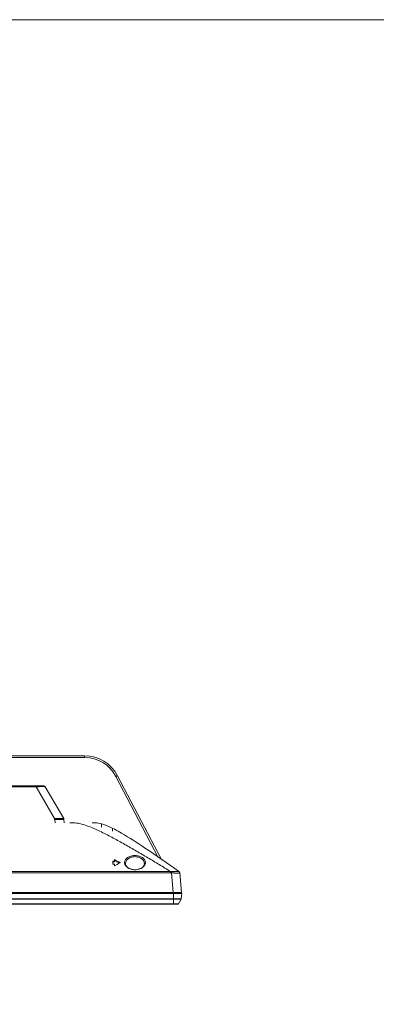
# Model space of a CAD drawing. Extents: x 16.9 to 103.7, y 16.3 to 81.4.
# Drawn here: x 51.5 to 59.1, y 60.6 to 81.4 of the extents above; entities that cross this region are included whole.
import ezdxf

# ---------------------------------------------------------------- set-up
doc = ezdxf.new("R2010")
doc.units = 0
doc.header["$MEASUREMENT"] = 0
doc.linetypes.add('DCAD_CONTINUOUS', pattern=[0])
doc.layers.get('0').update_dxf_attribs({"lineweight": 0})
doc.layers.add('3_ALL_AXES', color=7, linetype='Continuous', lineweight=0)
doc.layers.add('7_ALL_FEATURES', color=7, linetype='Continuous', lineweight=0)

msp = doc.modelspace()

# ---------------------------------------------------------------- linework, layer by layer
at = {"color": 7, "linetype": 'DCAD_CONTINUOUS', "lineweight": 0, "ltscale": 0.004921}
for p, q in [((52.8754, 65.8558), (47.2478, 65.8558)), ((52.8754, 65.8199), (47.2493, 65.8199)), ((52.8754, 65.8199), (52.8754, 65.8558)), ((54.4282, 63.7192), (53.538, 65.4189)), ((54.4951, 63.6729), (53.5729, 65.4337)), ((29.2585, 65.218), (52.0086, 65.218)), ((29.4213, 65.1984), (51.8458, 65.1984)), ((52.0092, 65.218), (51.8458, 65.218)), ((51.8458, 65.218), (51.8458, 65.1984)), ((51.8458, 65.1984), (52.2373, 64.5248)), ((52.0091, 65.218), (52.0092, 65.218)), ((52.0426, 65.1984), (52.4334, 64.5248)), ((52.2373, 64.5085), (52.2373, 64.5248)), ((52.2424, 64.5085), (52.2425, 64.5248)), ((52.2424, 64.5085), (52.2485, 64.4385)), ((52.4334, 64.5248), (52.4333, 64.5248)), ((52.4385, 64.5085), (52.4447, 64.4385)), ((53.4643, 64.2574), (53.4643, 64.3209)), ((54.3909, 63.7448), (54.4115, 63.7307)), ((53.47, 63.6246), (53.5093, 63.6246)), ((53.47, 63.6246), (53.47, 63.5583)), ((53.47, 63.6102), (53.5093, 63.6102)), ((53.47, 63.5583), (53.5093, 63.5583)), ((53.5093, 63.6575), (53.5093, 63.6102)), ((53.5172, 63.6387), (53.5093, 63.6431)), ((53.5093, 63.5583), (53.5093, 63.525)), ((53.6275, 63.5915), (53.6213, 63.5881)), ((54.1415, 63.5668), (54.14, 63.5552)), ((54.1416, 63.5739), (54.1415, 63.5668)), ((54.6734, 63.5482), (54.675, 63.5471)), ((54.6953, 63.4057), (26.5718, 63.4057)), ((54.6953, 63.3771), (26.5718, 63.3771)), ((54.6953, 63.3771), (54.6953, 63.4057)), ((54.7502, 62.9621), (54.7139, 63.377)), ((54.9267, 62.9621), (54.8904, 63.3771)), ((54.8904, 63.377), (54.8904, 63.3769)), ((26.3325, 62.9424), (54.9346, 62.9424)), ((26.3404, 62.9621), (54.9267, 62.9621)), ((54.7574, 62.7141), (54.7574, 62.9621)), ((54.907, 62.9621), (54.908, 62.9424)), ((54.9346, 62.9424), (54.9205, 62.828)), ((26.4187, 62.7141), (54.8484, 62.7141)), ((26.5097, 62.828), (54.7574, 62.828)), ((54.7574, 62.821), (26.5097, 62.821)), ((26.5097, 62.7243), (54.7574, 62.7243)), ((54.7574, 62.7243), (54.7702, 62.7243)), ((54.9183, 62.821), (54.8657, 62.7243)), ((54.9183, 62.821), (54.9003, 62.8209))]:
    msp.add_line(p, q, dxfattribs=at)
at = {"color": 7, "linetype": 'Continuous', "lineweight": 0, "ltscale": 6.007917, "flags": 128}
msp.add_lwpolyline([(16.9065, 81.425), (16.9065, 16.3268), (103.6989, 16.3268), (103.6989, 81.425), (16.9065, 81.425)], close=True, dxfattribs=at)
at = {"color": 7, "linetype": 'DCAD_CONTINUOUS', "lineweight": 0, "ltscale": 0.004921, "flags": 128}
for points in [[(54.14, 63.5552), (54.1332, 63.5359), (54.1216, 63.5172), (54.1056, 63.4999), (54.0861, 63.4846), (54.0638, 63.4716), (54.0393, 63.4611), (54.0131, 63.4531), (53.9858, 63.4478), (53.9577, 63.4451), (53.9294, 63.445), (53.9013, 63.4476), (53.8739, 63.4529), (53.8475, 63.4608), (53.8227, 63.4714), (53.8, 63.4844), (53.7802, 63.4998), (53.764, 63.5171), (53.752, 63.5359), (53.745, 63.5554), (53.7433, 63.5679)], [(54.8806, 63.3998), (54.8792, 63.4013), (54.8777, 63.4027), (54.8761, 63.4041), (54.8745, 63.4054), (54.874, 63.4057)], [(54.8861, 63.3918), (54.8852, 63.3934), (54.8842, 63.3951), (54.8831, 63.3967), (54.8819, 63.3983), (54.8806, 63.3998)], [(54.8888, 63.3851), (54.8883, 63.3867), (54.8877, 63.3884), (54.8869, 63.3901), (54.8861, 63.3918)], [(54.8904, 63.3771), (54.8903, 63.3775), (54.8902, 63.3789), (54.89, 63.3803), (54.8897, 63.3818), (54.8893, 63.3835), (54.8888, 63.3851)]]:
    msp.add_lwpolyline(points, dxfattribs=at)
at = {"color": 7, "linetype": 'DCAD_CONTINUOUS', "lineweight": 0, "ltscale": 0.004921}
for centre, radius, start, end in [((52.8754, 65.0684), 0.7874, 27.64197, 90), ((52.8754, 65.0718), 0.748, 27.64197, 90), ((52.0086, 65.1786), 0.0394, 30.1162, 90), ((52.2367, 65.4498), 0.925, 270.03227, 270.35602), ((52.2381, 62.8735), 1.635, 89.84908, 90.03037), ((52.4096, 68.3008), 3.795, 269.04389, 269.23162), ((52.4018, 67.722), 3.2161, 269.23255, 269.37944), ((52.3993, 64.505), 0.0394, 5.00002, 30.11621), ((35.1515, 30.6658), 37.7554, 60.70153, 60.90685), ((74.3627, 26.6396), 42.3721, 119.30809, 119.48182), ((35.1897, 30.7311), 37.6671, 60.71529, 60.88496), ((54.0367, 63.572), 0.1049, 1.03991, 8.92237), ((54.0607, 63.5955), 0.1027, 353.02998, 5.75463), ((40.1791, 43.0474), 25.1069, 55.25954, 55.46752), ((67.495, 63.0694), 12.7848, 178.49159, 178.62141), ((54.8511, 63.3737), 0.0394, 5, 54.43913), ((54.8203, 70.8005), 7.9727, 269.54801, 269.87781), ((54.7726, 55.3622), 7.4589, 89.76477, 90.11696), ((54.7783, 58.9699), 3.7545, 89.87429, 90.12427), ((54.8484, 62.7337), 0.0197, 270, 331.45902)]:
    msp.add_arc(centre, radius, start, end, dxfattribs=at)
for points in [[(53.538, 65.4189), (53.5418, 65.4208), (53.5455, 65.4227), (53.5494, 65.4246), (53.5533, 65.4265), (53.5572, 65.4283), (53.561, 65.43), (53.5646, 65.4313), (53.5686, 65.4328), (53.5729, 65.4337)], [(51.8458, 65.1984), (51.8638, 65.1987), (51.8817, 65.1993), (51.8996, 65.2003), (51.9176, 65.2013), (51.9355, 65.2022), (51.9535, 65.203), (51.9714, 65.2035), (51.9894, 65.2036), (52.0073, 65.2034), (52.0253, 65.2026), (52.0426, 65.1984)], [(52.3463, 64.5063), (52.329, 64.5066), (52.3117, 64.5071), (52.2944, 64.5075), (52.2771, 64.508), (52.2597, 64.5083), (52.2424, 64.5085)], [(52.3553, 64.526), (52.3365, 64.5259), (52.3177, 64.5257), (52.2989, 64.5255), (52.2801, 64.5252), (52.2613, 64.525), (52.2425, 64.5248)], [(52.4333, 64.5248), (52.4263, 64.5256), (52.4192, 64.5259), (52.4121, 64.5259), (52.405, 64.5259), (52.3979, 64.526), (52.3908, 64.526), (52.3837, 64.526), (52.3766, 64.526), (52.3695, 64.526), (52.3624, 64.526), (52.3553, 64.526)], [(52.4385, 64.5085), (52.4301, 64.5069), (52.4231, 64.5063), (52.4154, 64.506), (52.4071, 64.5059), (52.3988, 64.5059), (52.3907, 64.5059), (52.3828, 64.5059), (52.3749, 64.506), (52.367, 64.506)], [(52.4385, 64.5085), (52.4381, 64.5119), (52.4373, 64.5153), (52.4363, 64.5186), (52.4349, 64.5218), (52.4333, 64.5248)], [(52.5645, 64.4385), (52.7048, 64.4313), (52.842, 64.4013), (52.9749, 64.3557), (53.1046, 64.3015), (53.232, 64.2423), (53.3578, 64.1796), (53.4824, 64.1146), (53.606, 64.0478), (53.7288, 63.9796), (53.851, 63.9103), (53.9727, 63.84), (54.0939, 63.769), (54.2148, 63.6973), (54.3354, 63.6252), (54.4556, 63.5525), (54.5756, 63.4794), (54.6952, 63.4057)], [(53.0369, 64.4385), (53.1646, 64.4302), (53.3522, 64.3724), (53.6597, 64.2154), (54.147, 63.9097), (54.874, 63.4057)], [(53.7231, 63.5834), (53.7259, 63.6224), (53.7423, 63.6581), (53.7685, 63.6873), (53.8005, 63.7098), (53.836, 63.7263), (53.8735, 63.7374), (53.9122, 63.7434), (53.9513, 63.7447), (53.9902, 63.7413), (54.0285, 63.7332), (54.0653, 63.7198), (54.0995, 63.7008), (54.1294, 63.6755), (54.1518, 63.6433), (54.1629, 63.6058)], [(53.7343, 63.5465), (53.7311, 63.5535), (53.7283, 63.5608), (53.726, 63.5682), (53.7243, 63.5757), (53.7231, 63.5834)], [(54.1513, 63.5458), (54.1185, 63.5034), (54.0734, 63.4722), (54.0229, 63.4526), (53.9697, 63.4435), (53.9156, 63.4436), (53.8625, 63.4529), (53.8121, 63.4727), (53.7671, 63.5039), (53.7343, 63.5465)], [(53.7433, 63.5679), (53.7476, 63.6032), (53.7626, 63.6357), (53.7855, 63.6631), (53.8136, 63.6849), (53.8453, 63.7014), (53.8791, 63.7128), (53.9142, 63.719), (53.9498, 63.7204), (53.9853, 63.7169), (54.02, 63.7084), (54.0529, 63.6948), (54.0832, 63.676), (54.1094, 63.6518), (54.1294, 63.6221), (54.1404, 63.5883)], [(54.1627, 63.583), (54.1614, 63.5753), (54.1597, 63.5677), (54.1574, 63.5602), (54.1546, 63.5529), (54.1513, 63.5458)], [(54.6436, 63.5691), (54.6495, 63.565), (54.6555, 63.5608), (54.6614, 63.5566), (54.6674, 63.5524), (54.6734, 63.5482)], [(54.675, 63.5471), (54.6812, 63.5427), (54.6874, 63.5383), (54.6937, 63.5339), (54.6999, 63.5295), (54.7062, 63.525)], [(54.7146, 63.4059), (54.7107, 63.4059), (54.7069, 63.4058), (54.703, 63.4058), (54.6991, 63.4057), (54.6952, 63.4057)], [(54.7139, 63.377), (54.7102, 63.377), (54.7064, 63.3771), (54.7027, 63.3771), (54.699, 63.3771), (54.6953, 63.3771)], [(54.8904, 63.3769), (54.8784, 63.3746), (54.8657, 63.3741), (54.853, 63.3739), (54.8404, 63.374), (54.8277, 63.3741), (54.8151, 63.3741), (54.8024, 63.3743), (54.7898, 63.3745), (54.7771, 63.3748), (54.7645, 63.3753), (54.7518, 63.3757), (54.7392, 63.3762), (54.7265, 63.3766), (54.7139, 63.377)], [(54.8735, 63.4059), (54.8622, 63.4051), (54.8509, 63.4046), (54.8395, 63.4044), (54.8282, 63.4044), (54.8168, 63.4045), (54.8054, 63.4046), (54.7941, 63.4048), (54.7827, 63.405), (54.7714, 63.4052), (54.76, 63.4055), (54.7487, 63.4057), (54.7373, 63.4059), (54.726, 63.406), (54.7146, 63.4059)], [(54.874, 63.4057), (54.874, 63.4058), (54.8739, 63.4058), (54.8738, 63.4058), (54.8737, 63.4059), (54.8736, 63.4059), (54.8735, 63.4059)], [(54.8904, 63.377), (54.8891, 63.3836), (54.8867, 63.3901), (54.8832, 63.3962), (54.8787, 63.4015), (54.8735, 63.4059)], [(54.7866, 62.7243), (54.7947, 62.7243), (54.8028, 62.7242), (54.8108, 62.7242), (54.8189, 62.7242), (54.827, 62.7243), (54.8351, 62.7243)], [(54.9003, 62.8209), (54.8841, 62.8209), (54.8679, 62.821), (54.8517, 62.821), (54.8356, 62.8209), (54.8194, 62.8209), (54.8032, 62.821)], [(54.8566, 62.8279), (54.8459, 62.8279), (54.8353, 62.8278), (54.8246, 62.8278), (54.8139, 62.8278), (54.8033, 62.8278)], [(54.8351, 62.7243), (54.839, 62.7244), (54.8431, 62.7245), (54.847, 62.7245), (54.8505, 62.7243), (54.8536, 62.7238), (54.8571, 62.7236), (54.8623, 62.7245), (54.8657, 62.7243)], [(54.9205, 62.828), (54.9128, 62.8283), (54.9065, 62.8277), (54.8997, 62.8275), (54.8923, 62.8277), (54.8849, 62.828), (54.8777, 62.8281), (54.8707, 62.8281), (54.8636, 62.828), (54.8566, 62.8279)]]:
    msp.add_spline(points, degree=3, dxfattribs=at)
at = {"layer": '3_ALL_AXES', "color": 7, "linetype": 'DCAD_CONTINUOUS', "lineweight": 0, "ltscale": 0.004921}
for p, q in [((51.8641, 65.218), (51.8833, 65.218)), ((51.9186, 65.218), (51.98, 65.218)), ((51.9901, 65.218), (52.0086, 65.218))]:
    msp.add_line(p, q, dxfattribs=at)
at = {"layer": '7_ALL_FEATURES', "color": 7, "linetype": 'DCAD_CONTINUOUS', "lineweight": 0, "ltscale": 0.004921}
msp.add_line((53.2321, 64.345), (53.2321, 64.414), dxfattribs=at)

doc.saveas('drawing.dxf')
